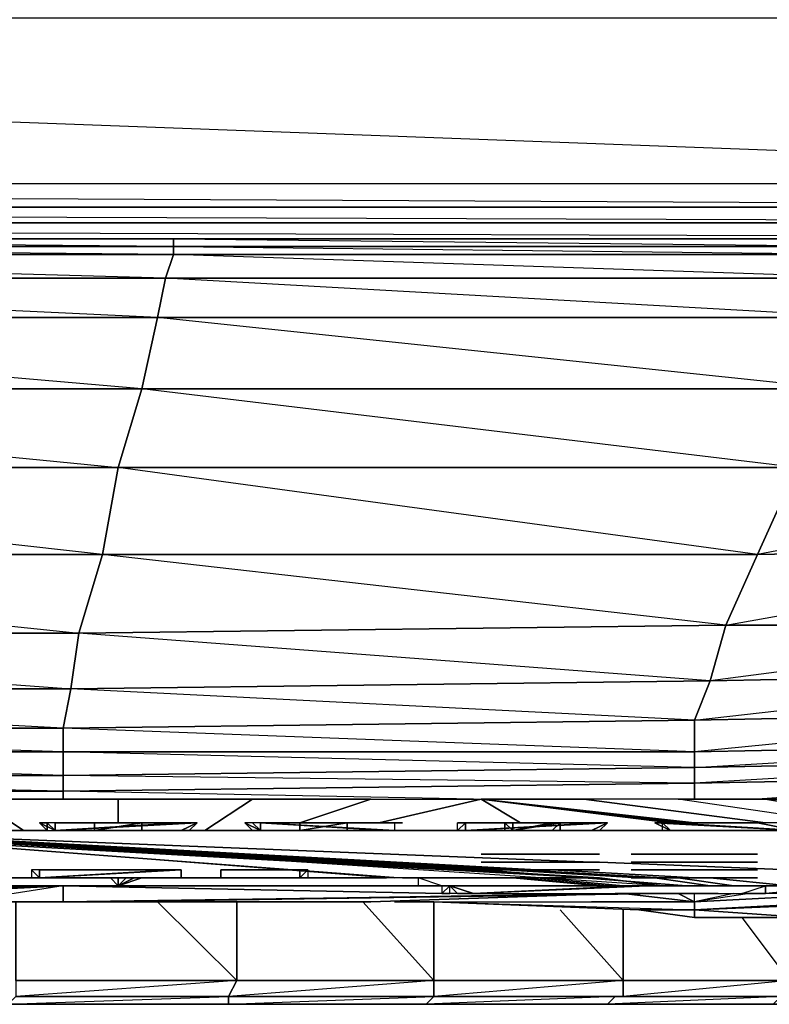
# Model space of a CAD drawing. Units: inches. Extents: x 0 to 27.1, y -33.5 to 0.
# Drawn here: x 17.5 to 21.7, y -33.4 to -27.9 of the extents above; entities that cross this region are included whole.
import ezdxf

# ---------------------------------------------------------------- set-up
doc = ezdxf.new("R2010")
doc.units = ezdxf.units.IN
doc.header["$MEASUREMENT"] = 0
doc.layers.get('0').update_dxf_attribs({"true_color": 0xa6e5e5})

msp = doc.modelspace()

# ---------------------------------------------------------------- linework, layer by layer
at = {"color": 234}
for points in [[(26.9021, -2.4927), (26.7688, -28.7831), (1.604, -27.8483), (1.4262, -27.8038), (1.2485, -27.7594), (1.1152, -27.6261), (1.0264, -27.4484), (1.0264, -27.2263), (1.0264, -4.0051), (0.3137, -28.7831), (1.0264, -27.2263), (1.0264, -4.0051)], [(26.9021, -2.4927), (26.9021, -28.7831), (26.7688, -28.7831), (26.8577, -28.9164), (26.7688, -28.9164), (0.3137, -28.9164)], [(1.0264, -4.0051), (1.5595, -26.7357), (1.0264, -27.2263), (1.0264, -27.4484), (0.3137, -28.7831), (26.7688, -28.7831), (26.7688, -28.9164), (0.3137, -28.7831), (0.3137, -28.9164), (0.2693, -28.9164), (0.3137, -28.7831), (26.7688, -28.7831), (26.7688, -14.5476)], [(0.2248, -28.872), (0.1804, -28.7831), (0.3137, -28.7831), (0.3137, -28.9164), (26.7688, -28.9164), (26.7688, -28.7831), (26.9021, -28.7831)], [(0.3137, -29.0053), (26.7688, -29.0053), (26.7688, -28.9164), (26.8577, -29.0053), (26.7688, -29.0053), (0.3137, -29.0053)], [(0.3137, -29.0053), (26.7688, -29.0053), (0.3137, -28.9164), (26.7688, -28.9164), (26.7688, -29.0053), (26.7688, -29.0941), (0.3137, -29.0941)], [(26.7688, -29.0941), (0.3137, -29.0941), (26.7688, -29.0941), (0.3137, -29.0053)], [(0.3137, -29.0941), (26.7688, -29.0941)]]:
    msp.add_lwpolyline(points, dxfattribs=at)
msp.add_lwpolyline([(1.4262, -27.8038), (1.9594, -27.3151), (1.2485, -27.7594), (0.3137, -28.7831), (1.604, -27.8483), (25.4786, -27.8483), (25.6563, -27.8038), (25.1676, -27.3151), (24.9898, -27.3151), (25.4786, -27.8483), (24.9898, -27.3151), (1.604, -27.8483), (25.4786, -27.8483), (26.7688, -28.7831), (1.604, -27.8483)], close=True, dxfattribs=at)
at = {"color": 41}
for points in [[(9.1179, -30.8731), (13.5644, -30.8731), (9.029, -30.3844), (13.5644, -30.3844), (13.5181, -29.9401), (8.8069, -29.5384), (13.5181, -29.5384), (13.5644, -29.3163), (8.718, -29.183), (13.5181, -29.183), (13.5181, -29.1385), (13.5644, -29.0941), (8.718, -29.0941), (13.5181, -29.1385), (8.718, -29.1385), (13.5181, -29.183), (18.3645, -29.183), (18.3201, -29.3163), (13.5644, -29.3163), (13.5181, -29.183)], [(26.1894, -29.1385), (24.901, -29.1385), (26.145, -29.0941), (24.901, -29.0941), (22.4112, -29.1385), (24.901, -29.1385), (24.901, -29.0941), (22.4112, -29.0941), (18.3645, -29.0941), (22.4112, -29.1385), (18.3645, -29.1385), (22.4112, -29.183), (22.4112, -29.1385), (22.4112, -29.0941)], [(18.2756, -29.5384), (13.5644, -29.3163), (18.3201, -29.3163), (13.5181, -29.183), (13.5644, -29.3163), (8.7624, -29.3163), (13.5181, -29.5384), (13.5181, -29.9401), (8.8957, -29.9401), (13.5644, -30.3844), (9.029, -30.3844)], [(18.3645, -29.183), (13.5181, -29.183)], [(18.2756, -29.5384), (18.3201, -29.3163), (18.3645, -29.183)], [(18.0535, -30.3844), (13.5644, -30.3844), (13.5181, -29.9401), (18.1868, -29.9401), (18.0535, -30.3844), (17.9646, -30.8731), (13.5644, -30.3844)], [(18.0535, -30.3844), (18.1868, -29.9401), (13.5181, -29.9401), (18.0535, -30.3844), (13.5644, -30.3844)], [(17.8314, -31.3174), (17.7869, -31.6302), (13.5181, -31.6302), (13.5181, -31.3174), (17.8314, -31.3174), (17.9646, -30.8731), (13.5644, -30.8731)], [(13.5644, -30.8731), (17.8314, -31.3174), (13.5181, -31.3174), (17.7869, -31.6302), (17.8314, -31.3174)], [(21.3893, -31.5858), (23.6552, -31.5414), (23.5663, -31.7635), (21.3005, -31.8079)], [(21.3005, -31.8079), (21.3893, -31.5858)], [(21.3005, -31.8079), (23.5663, -31.7635), (23.5663, -31.9412), (21.3005, -31.9857)], [(17.7425, -31.9857), (13.5644, -31.9857), (13.5181, -31.8524), (17.7425, -31.8524), (17.7425, -31.9857), (17.7425, -32.1189), (17.7425, -32.2078)], [(13.5644, -32.2522), (13.5644, -32.2078), (17.7425, -32.2078), (13.5181, -32.1189), (17.7425, -32.1189), (13.5644, -31.9857), (17.7425, -31.9857), (13.5181, -31.8524), (17.7425, -31.8524), (17.7425, -31.9857)], [(21.3005, -31.9857), (21.3005, -31.8079)], [(20.0546, -32.2522), (17.7425, -32.2078), (21.3005, -32.1634), (17.7425, -32.1189), (21.3005, -32.0745), (21.3005, -32.1634), (21.3005, -32.2522)], [(21.3005, -32.1634), (21.3005, -32.2522), (21.3005, -32.1634), (23.5663, -32.1189), (23.5663, -32.2078), (22.2779, -32.2522), (23.5663, -32.2078), (23.5663, -32.2522), (23.5663, -32.2078), (24.8566, -32.1189), (24.8566, -32.2078), (23.9236, -32.2522), (24.8566, -32.2078), (24.8566, -32.2522), (23.9236, -32.3411), (24.8566, -32.2522), (24.8566, -32.3411), (23.9236, -32.4299), (24.8566, -32.3411), (24.8566, -32.4299), (23.9236, -32.4744)], [(23.0332, -32.2522), (23.5663, -32.2078), (23.5663, -32.1189), (21.6559, -32.2522)], [(17.7425, -32.2078), (21.3005, -32.1634)], [(13.5644, -32.2078), (17.7425, -32.2078), (17.7425, -32.2522)], [(23.5663, -32.7409), (23.5663, -32.7854), (21.3005, -32.8761), (21.3005, -32.8316)], [(21.3005, -32.9205), (21.9225, -32.9205), (21.3005, -32.8761), (23.5663, -32.7854), (23.5663, -32.7409), (23.3886, -32.7409)], [(21.5226, -32.7854), (21.3005, -32.8316), (23.0332, -32.7409)], [(19.6103, -32.8316), (19.8325, -32.8316), (21.3005, -32.8316), (20.8988, -32.7854)], [(20.7655, -32.8316), (21.3005, -32.8316), (20.721, -32.8316), (21.3005, -32.8316), (21.2097, -32.7854)], [(20.8988, -32.7854), (21.3005, -32.8316)], [(21.2097, -32.7854), (21.3005, -32.8316), (21.3005, -32.7854)], [(21.6115, -32.7854), (21.3005, -32.8316)], [(21.5226, -32.7854), (21.3005, -32.8316)], [(23.5663, -32.7854), (21.3005, -32.8761), (21.3005, -32.9205), (21.3005, -32.8761), (21.9225, -32.9205), (22.6777, -32.9649), (22.7222, -32.9649), (23.2553, -32.9649), (23.5663, -32.9649), (23.744, -32.9649), (23.968, -32.9649), (24.1013, -32.9649)], [(23.5663, -32.8761), (23.5663, -32.7854), (21.9225, -32.9205), (21.3005, -32.9205), (21.3005, -32.8761)], [(23.0332, -32.7854), (21.3005, -32.8761)], [(21.6115, -32.7854), (21.3005, -32.8316)], [(21.3005, -32.8761), (21.3005, -32.8316), (21.3005, -32.7854)], [(21.878, -32.7854), (21.7003, -32.7854)], [(21.878, -32.7854), (21.7003, -32.7854)], [(19.8325, -32.8316), (20.9876, -32.8761), (19.8325, -32.8316), (21.3005, -32.8761)], [(20.7655, -32.8316), (21.3005, -32.8316)]]:
    msp.add_lwpolyline(points, dxfattribs=at)
for points in [[(18.3645, -29.0941), (18.3645, -29.1385), (13.5181, -29.1385), (13.5644, -29.0941)], [(18.3645, -29.1385), (18.3645, -29.183), (13.5181, -29.1385), (18.3645, -29.1385), (13.5644, -29.0941), (18.3645, -29.0941)], [(18.3645, -29.0941), (22.4112, -29.0941), (22.4112, -29.1385), (18.3645, -29.1385)], [(18.3645, -29.1385), (18.3645, -29.183), (13.5181, -29.183), (13.5181, -29.1385)], [(18.3645, -29.183), (22.4112, -29.183), (22.3667, -29.3163), (18.3201, -29.3163)], [(22.4112, -29.1385), (22.4112, -29.183), (18.3645, -29.183), (18.3645, -29.1385)], [(22.4112, -29.183), (22.3667, -29.3163), (18.3645, -29.183)], [(13.5644, -29.3163), (18.3201, -29.3163), (18.2756, -29.5384), (13.5181, -29.5384)], [(18.3201, -29.3163), (22.3667, -29.3163), (22.2779, -29.5384), (18.2756, -29.5384)], [(22.3667, -29.3163), (22.2779, -29.5384), (18.3201, -29.3163)], [(18.2756, -29.5384), (18.1868, -29.9401), (13.5181, -29.9401), (13.5181, -29.5384)], [(18.2756, -29.5384), (18.1868, -29.9401), (13.5181, -29.5384)], [(18.2756, -29.5384), (22.2779, -29.5384), (22.1002, -29.9401), (18.1868, -29.9401)], [(22.2779, -29.5384), (22.1002, -29.9401), (18.2756, -29.5384)], [(22.1002, -29.9401), (21.878, -30.3844), (18.0535, -30.3844), (18.1868, -29.9401)], [(22.1002, -29.9401), (21.878, -30.3844), (18.1868, -29.9401)], [(23.968, -30.8287), (24.2346, -30.3844), (21.878, -30.3844), (24.5011, -29.9401), (24.2346, -30.3844), (21.6559, -30.8731), (23.968, -30.8287), (23.7884, -31.273), (21.4782, -31.273)], [(17.9646, -30.8731), (13.5644, -30.8731), (13.5644, -30.3844), (18.0535, -30.3844)], [(21.6559, -30.8731), (17.9646, -30.8731), (18.0535, -30.3844), (21.878, -30.3844), (21.6559, -30.8731), (23.968, -30.8287), (23.7884, -31.273), (21.4782, -31.273), (21.6559, -30.8731), (21.878, -30.3844), (24.2346, -30.3844), (23.968, -30.8287)], [(21.878, -30.3844), (21.6559, -30.8731), (18.0535, -30.3844)], [(13.5644, -30.8731), (17.9646, -30.8731), (17.8314, -31.3174), (13.5181, -31.3174)], [(21.6559, -30.8731), (21.4782, -31.273), (17.8314, -31.3174), (17.9646, -30.8731)], [(21.6559, -30.8731), (21.4782, -31.273), (17.9646, -30.8731)], [(17.8314, -31.3174), (21.4782, -31.273), (21.3893, -31.5858), (17.7869, -31.6302)], [(17.8314, -31.3174), (21.4782, -31.273), (21.3893, -31.5858)], [(23.5663, -31.9412), (23.5663, -31.7635), (21.3005, -31.8079), (23.6552, -31.5414), (23.7884, -31.273), (21.3893, -31.5858), (23.6552, -31.5414), (23.5663, -31.7635), (21.3005, -31.9857), (23.5663, -31.9412), (23.5663, -32.0301), (21.3005, -32.0745)], [(21.3893, -31.5858), (21.4782, -31.273), (23.7884, -31.273), (23.6552, -31.5414)], [(17.7425, -31.8524), (13.5181, -31.8524), (13.5181, -31.6302), (17.7869, -31.6302)], [(17.7869, -31.6302), (17.7425, -31.8524), (13.5181, -31.6302)], [(17.7869, -31.6302), (21.3893, -31.5858), (21.3005, -31.8079), (17.7425, -31.8524)], [(17.7869, -31.6302), (21.3893, -31.5858), (21.3005, -31.8079)], [(17.7425, -31.8524), (21.3005, -31.8079), (21.3005, -31.9857), (17.7425, -31.9857)], [(21.3005, -31.8079), (21.3005, -31.9857), (17.7425, -31.8524)], [(23.5663, -31.9412), (23.5663, -32.0301), (21.3005, -32.0745), (21.3005, -31.9857)], [(17.7425, -32.1189), (13.5181, -32.1189), (13.5644, -31.9857), (17.7425, -31.9857)], [(17.7425, -31.9857), (21.3005, -31.9857), (21.3005, -32.0745), (17.7425, -32.1189)], [(21.3005, -31.9857), (21.3005, -32.0745), (17.7425, -31.9857)], [(17.7425, -32.1189), (21.3005, -32.0745), (21.3005, -32.1634), (17.7425, -32.2078)], [(21.3005, -32.1634), (21.3005, -32.0745), (23.5663, -32.0301), (23.5663, -32.1189)], [(23.5663, -32.1189), (23.5663, -32.0301), (21.3005, -32.1634)], [(17.7425, -32.1189), (17.7425, -32.2078), (13.5644, -32.2078), (13.5181, -32.1189)], [(17.7425, -32.2078), (17.7425, -32.2522)], [(21.3005, -32.8316), (23.0332, -32.7409)], [(19.6103, -32.8316), (19.8325, -32.8316)], [(19.8325, -32.8316), (21.3005, -32.8316), (21.3005, -32.8761), (20.9876, -32.8761)], [(21.3005, -32.8316), (20.721, -32.8316)], [(21.3005, -32.8761), (20.9876, -32.8761), (21.3005, -32.9205), (20.9876, -32.8761)]]:
    msp.add_lwpolyline(points, close=True, dxfattribs=at)
at = {"color": 233}
for points in [[(17.2538, -32.2522), (17.5204, -32.4299)], [(18.0535, -32.2522), (18.0535, -32.3855)], [(18.8106, -32.2522), (18.5422, -32.4299)], [(19.477, -32.2522), (19.0772, -32.3855)], [(20.099, -32.2522), (19.5215, -32.3855)], [(20.099, -32.2522), (21.1653, -32.3855)], [(20.099, -32.2522), (21.1653, -32.3855)], [(20.099, -32.2522), (21.1653, -32.3855)], [(20.099, -32.2522), (21.1653, -32.3855)], [(20.099, -32.2522), (21.1653, -32.3855)], [(20.099, -32.2522), (21.2097, -32.3855)], [(20.099, -32.2522), (21.2097, -32.3855)], [(20.099, -32.2522), (21.2097, -32.3855)], [(20.099, -32.2522), (21.2097, -32.3855)], [(20.099, -32.2522), (21.2097, -32.3855)], [(20.099, -32.2522), (21.2097, -32.3855)], [(20.099, -32.2522), (21.256, -32.3855)], [(20.099, -32.2522), (21.256, -32.3855)], [(20.099, -32.2522), (21.256, -32.3855)], [(20.099, -32.2522), (21.256, -32.3855)], [(20.099, -32.2522), (21.256, -32.3855)], [(20.099, -32.2522), (21.256, -32.3855)], [(20.099, -32.2522), (21.3005, -32.3855)], [(20.099, -32.2522), (21.3005, -32.3855)], [(20.099, -32.2522), (21.3005, -32.3855)], [(20.099, -32.2522), (21.3005, -32.3855)], [(20.099, -32.2522), (21.3005, -32.3855)], [(20.099, -32.2522), (21.3005, -32.3855)], [(20.099, -32.2522), (21.3005, -32.3855)], [(21.3005, -32.3855), (20.099, -32.2522)], [(20.099, -32.2522), (21.3005, -32.3855)], [(20.099, -32.2522), (21.3005, -32.3855)], [(20.099, -32.2522), (21.3005, -32.3855)], [(20.099, -32.2522), (21.3005, -32.3855)], [(21.3005, -32.3855), (20.099, -32.2522)], [(20.099, -32.2522), (21.256, -32.3855)], [(20.099, -32.2522), (21.256, -32.3855)], [(20.099, -32.2522), (21.256, -32.3855)], [(20.099, -32.2522), (21.256, -32.3855)], [(20.099, -32.2522), (21.256, -32.3855)], [(20.099, -32.2522), (21.256, -32.3855)], [(20.099, -32.2522), (21.2097, -32.3855)], [(20.099, -32.2522), (21.2097, -32.3855)], [(20.099, -32.2522), (21.2097, -32.3855)], [(20.099, -32.2522), (21.2097, -32.3855)], [(20.099, -32.2522), (21.2097, -32.3855)], [(20.099, -32.2522), (21.2097, -32.3855)], [(20.099, -32.2522), (21.1653, -32.3855)], [(20.099, -32.2522), (21.1653, -32.3855)], [(20.099, -32.2522), (21.1653, -32.3855)], [(20.099, -32.2522), (21.1653, -32.3855)], [(20.6766, -32.2522), (21.7003, -32.3855)], [(21.7003, -32.2522), (22.7666, -32.4299)], [(17.6092, -32.3855), (17.6536, -32.4299), (17.6981, -32.4299)], [(17.6092, -32.3855), (17.6981, -32.4299)], [(17.6092, -32.3855), (17.6536, -32.3855), (17.6536, -32.4299), (17.6981, -32.4299)], [(17.6536, -32.3855), (17.6092, -32.3855), (17.6981, -32.4299)], [(17.6981, -32.4299), (17.6092, -32.3855), (17.6536, -32.3855), (17.6536, -32.4299), (17.6092, -32.3855)], [(17.6981, -32.4299), (17.6092, -32.3855)], [(17.6536, -32.3855), (17.6536, -32.4299)], [(17.6536, -32.3855), (17.6981, -32.4299)], [(17.6981, -32.3855), (17.6536, -32.3855), (17.6981, -32.4299)], [(17.6981, -32.4299), (17.6536, -32.3855)], [(17.6536, -32.3855), (17.6981, -32.4299)], [(18.4089, -32.3855), (17.6981, -32.4299), (17.6981, -32.3855)], [(17.6981, -32.4299), (18.4089, -32.3855), (18.4533, -32.3855)], [(18.4533, -32.3855), (18.4978, -32.3855), (17.6981, -32.4299)], [(17.6981, -32.4299), (18.4978, -32.3855)], [(17.6981, -32.4299), (18.4978, -32.3855)], [(17.6981, -32.4299), (18.4533, -32.3855)], [(17.6981, -32.4299), (18.4533, -32.3855), (18.4089, -32.3855)], [(17.6981, -32.4299), (18.4089, -32.3855), (17.6981, -32.3855)], [(18.1868, -32.3855), (18.4978, -32.3855)], [(18.4089, -32.4299), (18.4978, -32.3855), (18.4533, -32.4299)], [(18.4089, -32.4299), (18.4533, -32.4299), (18.4978, -32.3855)], [(18.7662, -32.3855), (18.8106, -32.4299)], [(18.7662, -32.3855), (18.8106, -32.4299), (18.8551, -32.4299)], [(18.7662, -32.3855), (18.8551, -32.4299)], [(18.7662, -32.3855), (18.8551, -32.4299)], [(18.8106, -32.3855), (18.7662, -32.3855), (18.8551, -32.4299)], [(18.8551, -32.4299), (18.7662, -32.3855)], [(18.8106, -32.4299), (18.7662, -32.3855)], [(18.8551, -32.3855), (18.8106, -32.3855), (18.8551, -32.4299)], [(18.8106, -32.3855), (18.8551, -32.4299), (18.8551, -32.3855)], [(18.8551, -32.4299), (18.8106, -32.3855)], [(18.8551, -32.3855), (19.5659, -32.4299), (19.6103, -32.4299)], [(18.8551, -32.3855), (19.6103, -32.3855), (19.6103, -32.4299)], [(18.8551, -32.3855), (19.6103, -32.3855), (19.6548, -32.3855)], [(19.5659, -32.3855), (18.8551, -32.3855), (19.6548, -32.3855)], [(18.8551, -32.3855), (19.6548, -32.3855), (19.5659, -32.3855)], [(18.8551, -32.3855), (19.6103, -32.4299)], [(18.8551, -32.3855), (19.5659, -32.4299), (19.6103, -32.4299)], [(19.6548, -32.3855), (19.6103, -32.3855), (19.5659, -32.3855)], [(19.6548, -32.3855), (19.5659, -32.3855), (19.6103, -32.3855)], [(19.6103, -32.3855), (19.6548, -32.3855)], [(19.6548, -32.3855), (19.6103, -32.3855)], [(19.6548, -32.3855), (19.6103, -32.3855)], [(20.0102, -32.3855), (19.9658, -32.3855)], [(20.0102, -32.3855), (19.9658, -32.3855)], [(20.0102, -32.3855), (19.9658, -32.3855)], [(20.0102, -32.3855), (19.9658, -32.3855)], [(20.0102, -32.3855), (19.9658, -32.4299), (19.9658, -32.3855)], [(20.0102, -32.3855), (20.0102, -32.4299), (19.9658, -32.4299), (19.9658, -32.3855)], [(20.0102, -32.3855), (19.9658, -32.4299), (20.0102, -32.4299)], [(20.0102, -32.3855), (19.9658, -32.3855)], [(20.0102, -32.3855), (19.9658, -32.3855)], [(20.0102, -32.3855), (19.9658, -32.3855)], [(20.721, -32.3855), (20.7655, -32.3855), (20.0102, -32.4299)], [(20.721, -32.3855), (20.7655, -32.3855), (20.0102, -32.4299), (20.0102, -32.3855)], [(20.7655, -32.3855), (20.8099, -32.3855), (20.0102, -32.4299)], [(20.8099, -32.3855), (20.0102, -32.4299), (20.7655, -32.3855)], [(20.0102, -32.4299), (20.8099, -32.3855)], [(20.0102, -32.4299), (20.8099, -32.3855)], [(20.0102, -32.4299), (20.7655, -32.3855)], [(20.0102, -32.3855), (20.0102, -32.4299)], [(20.4989, -32.3855), (20.8099, -32.3855)], [(20.721, -32.4299), (20.7655, -32.4299), (20.8099, -32.3855)], [(20.721, -32.4299), (20.8099, -32.3855)], [(20.721, -32.4299), (20.8099, -32.3855)], [(21.6115, -32.3855), (21.0765, -32.3855)], [(21.3893, -32.3855), (21.0765, -32.3855)], [(21.878, -32.4299), (21.1209, -32.3855), (21.0765, -32.3855), (21.1653, -32.4299)], [(21.1653, -32.4299), (21.0765, -32.3855)], [(21.6115, -32.3855), (21.0765, -32.3855)], [(21.878, -32.4299), (21.1653, -32.3855), (21.1209, -32.3855)], [(21.878, -32.4299), (21.1209, -32.3855)], [(21.878, -32.4299), (21.1653, -32.3855), (21.1209, -32.3855), (21.1653, -32.4299), (21.1209, -32.4299), (21.1209, -32.3855)], [(21.878, -32.4299), (21.878, -32.3855), (21.1653, -32.3855)], [(21.878, -32.4299), (21.878, -32.3855), (21.1653, -32.3855)], [(21.878, -32.4299), (21.6559, -32.3855)], [(21.878, -32.4299), (21.6559, -32.3855)], [(17.9202, -32.4299), (17.6981, -32.4299)], [(18.4089, -32.4299), (18.4533, -32.4299)], [(19.0772, -32.4299), (18.8551, -32.4299)], [(19.5659, -32.4299), (19.3438, -32.4299)], [(20.2323, -32.4299), (20.0102, -32.4299)], [(20.721, -32.4299), (20.7655, -32.4299)], [(21.1209, -32.4299), (21.1653, -32.4299)], [(14.7195, -32.7854), (17.7425, -32.7409)], [(15.386, -32.7409), (17.7425, -32.7409), (16.6318, -32.7409), (17.7425, -32.7409)], [(17.7425, -32.7409), (16.4541, -32.7854)], [(17.7425, -32.8316), (17.1649, -32.8316), (16.8984, -32.7854), (17.7425, -32.7409), (17.1649, -32.8316), (17.7425, -32.8316), (17.7425, -32.7409), (19.7436, -32.7409), (17.7425, -32.7409), (18.2312, -32.7409), (17.7425, -32.7409)], [(17.7425, -32.7409), (17.1649, -32.8316), (16.8984, -32.7854)], [(17.2094, -32.7409), (17.7425, -32.7409)], [(18.0091, -32.6965), (18.0535, -32.7409)], [(18.0535, -32.6965), (18.0535, -32.7409)], [(18.0979, -32.6965), (18.0535, -32.7409)], [(18.1424, -32.6965), (18.0535, -32.7409)], [(18.1868, -32.6965), (18.0535, -32.7409)], [(19.7436, -32.7409), (18.0535, -32.7409)], [(19.8769, -32.7409), (19.9213, -32.7409)], [(19.9213, -32.7409), (19.8769, -32.7409), (19.8769, -32.7854)], [(19.9213, -32.7409), (19.9658, -32.7854), (19.9213, -32.7854), (19.8769, -32.7854)], [(19.9213, -32.7409), (19.8769, -32.7854), (19.9213, -32.7854)], [(19.9213, -32.7409), (19.8769, -32.7409), (19.8769, -32.7854)], [(19.9213, -32.7409), (20.0546, -32.7854), (19.9658, -32.7854), (19.9213, -32.7854)], [(20.9432, -32.7409), (20.0546, -32.7854)], [(20.9876, -32.7409), (20.0546, -32.7854)], [(21.032, -32.7409), (20.0546, -32.7854)], [(21.032, -32.7409), (20.0546, -32.7854)], [(20.9876, -32.7409), (20.0546, -32.7854)], [(21.7003, -32.7409), (21.0765, -32.7409), (21.6559, -32.7409)], [(21.0765, -32.7409), (21.7003, -32.7409)], [(21.6559, -32.7409), (21.0765, -32.7409), (21.7003, -32.7409)], [(21.1209, -32.7409), (21.7003, -32.7409)], [(22.5, -32.7409), (21.7003, -32.7854)], [(17.7425, -32.8316), (21.0765, -32.7854), (17.7425, -32.8316), (17.9646, -32.8316), (21.1209, -32.7854), (17.9646, -32.8316)], [(21.4337, -32.7854), (21.3005, -32.7854)], [(21.7003, -32.7854), (21.6115, -32.7854), (21.567, -32.7854)], [(21.6115, -32.7854), (21.7003, -32.7854), (21.6559, -32.7854)], [(21.7003, -32.7854), (21.6559, -32.7854), (21.6115, -32.7854), (21.7003, -32.7854)], [(18.0535, -32.8316), (18.4533, -32.8316)], [(18.0535, -32.8316), (18.4533, -32.8316), (18.5866, -32.8316)], [(19.477, -32.8316), (18.5866, -32.8316)]]:
    msp.add_lwpolyline(points, close=True, dxfattribs=at)
for points in [[(17.2538, -32.2522), (18.0535, -32.2522)], [(18.0535, -32.2522), (17.2538, -32.2522)], [(18.0535, -32.2522), (18.8106, -32.2522), (19.477, -32.2522), (20.099, -32.2522)], [(18.8106, -32.2522), (18.0535, -32.2522)], [(19.477, -32.2522), (18.8106, -32.2522)], [(19.477, -32.2522), (20.099, -32.2522), (20.3212, -32.3855), (20.099, -32.2522)], [(20.099, -32.2522), (20.6766, -32.2522)], [(20.6766, -32.2522), (20.099, -32.2522)], [(21.7003, -32.2522), (21.2097, -32.2522), (20.6766, -32.2522)], [(23.9236, -32.6521), (21.2097, -32.2522), (20.6766, -32.2522)], [(23.9236, -32.6521), (21.2097, -32.2522), (21.7003, -32.2522)], [(21.7003, -32.2522), (22.189, -32.2522)], [(22.189, -32.2522), (21.7003, -32.2522)], [(17.6536, -32.4299), (17.6536, -32.3855), (17.6092, -32.3855)], [(17.6981, -32.4299), (17.6981, -32.3855), (17.6536, -32.3855)], [(17.6981, -32.4299), (18.4533, -32.3855), (18.4978, -32.3855), (18.4089, -32.4299)], [(17.6981, -32.4299), (18.4978, -32.3855), (18.4089, -32.4299)], [(18.4978, -32.3855), (18.4089, -32.4299), (18.4533, -32.4299), (18.4089, -32.4299), (18.1868, -32.4299)], [(18.4978, -32.3855), (18.4089, -32.4299)], [(18.8551, -32.4299), (18.8106, -32.3855), (18.7662, -32.3855)], [(18.8106, -32.4299), (18.7662, -32.3855), (18.8551, -32.4299), (18.7662, -32.3855)], [(18.7662, -32.3855), (18.8551, -32.4299), (18.8106, -32.4299)], [(19.5659, -32.4299), (18.8551, -32.3855), (18.8551, -32.4299)], [(19.6548, -32.3855), (19.6103, -32.3855), (19.6103, -32.4299), (18.8551, -32.3855)], [(19.6548, -32.3855), (19.6103, -32.3855), (19.6548, -32.3855), (18.8551, -32.3855)], [(19.5659, -32.4299), (18.8551, -32.3855), (18.8551, -32.4299)], [(20.0102, -32.4299), (20.0102, -32.3855)], [(20.8099, -32.3855), (20.0102, -32.4299)], [(20.8099, -32.3855), (20.721, -32.4299), (20.7655, -32.4299), (20.721, -32.4299), (20.0102, -32.4299)], [(20.8099, -32.3855), (20.0102, -32.4299)], [(20.0102, -32.4299), (20.721, -32.3855), (20.0102, -32.3855)], [(20.8099, -32.3855), (20.721, -32.4299), (20.8099, -32.3855), (20.7655, -32.4299)], [(21.0765, -32.3855), (21.1653, -32.4299)], [(21.0765, -32.3855), (21.1653, -32.4299)], [(21.878, -32.4299), (21.0765, -32.3855), (21.1209, -32.3855), (21.0765, -32.3855), (21.1653, -32.4299)], [(21.878, -32.4299), (21.1209, -32.3855), (21.1653, -32.4299), (21.1209, -32.3855), (21.0765, -32.3855)], [(21.0765, -32.3855), (21.878, -32.4299), (21.6559, -32.3855)], [(21.1209, -32.3855), (21.1653, -32.4299)], [(21.6559, -32.3855), (21.878, -32.4299)], [(17.6981, -32.4299), (17.9202, -32.4299)], [(21.878, -32.4299), (21.1653, -32.4299)], [(14.7195, -32.7854), (17.7425, -32.7409)], [(18.0535, -32.7409), (15.2527, -32.7409)], [(15.2527, -32.7409), (18.0535, -32.7409)], [(19.7436, -32.7409), (17.7425, -32.7409), (19.8769, -32.7854), (17.7425, -32.7409), (17.7425, -32.8316), (17.9646, -32.8316), (18.0091, -32.8316), (18.0535, -32.8316)], [(19.9213, -32.7409), (19.9658, -32.7854), (20.0546, -32.7854), (19.9213, -32.7409), (21.6559, -32.7409)], [(21.6559, -32.7409), (19.9213, -32.7409)], [(20.0546, -32.7854), (21.567, -32.7854), (21.7003, -32.7409), (21.1653, -32.7409), (21.7003, -32.7409)], [(20.0546, -32.7854), (21.567, -32.7854), (21.7003, -32.7409)], [(22.7666, -32.7409), (21.7003, -32.7854), (22.6333, -32.6965), (21.7003, -32.7854)], [(23.5663, -32.6965), (22.7666, -32.7409), (23.122, -32.6965), (22.7666, -32.7409), (21.7003, -32.7854), (22.7222, -32.7409), (22.7666, -32.7409), (23.5663, -32.6965), (23.6996, -32.6965)], [(22.5, -32.7409), (21.7003, -32.7854), (22.7666, -32.7409)], [(21.7003, -32.7409), (21.7003, -32.7854)], [(21.7003, -32.7854), (21.7003, -32.7409)], [(19.477, -32.8316), (18.0091, -32.8316), (20.8543, -32.7854), (17.9646, -32.8316), (18.0091, -32.8316), (18.0535, -32.8316), (19.477, -32.8316), (18.5866, -32.8316), (18.0535, -32.8316)], [(21.4337, -32.7854), (21.3005, -32.7854), (20.8543, -32.7854), (21.256, -32.7854), (20.8543, -32.7854), (18.0091, -32.8316), (18.0535, -32.8316), (19.477, -32.8316), (18.0091, -32.8316), (17.9646, -32.8316), (20.8543, -32.7854), (19.477, -32.8316)], [(19.477, -32.8316), (20.8543, -32.7854), (21.3005, -32.7854)], [(20.8543, -32.7854), (21.3005, -32.7854)], [(21.567, -32.7854), (21.7003, -32.7854)], [(17.1649, -32.8316), (17.7425, -32.8316)], [(18.4533, -32.8316), (18.5866, -32.8316), (18.4533, -32.8316), (18.0535, -32.8316)]]:
    msp.add_lwpolyline(points, dxfattribs=at)
at = {"color": 133}
for points in [[(17.9202, -32.4299), (18.1868, -32.4299), (18.1868, -32.3855), (18.1868, -32.4299)], [(17.9202, -32.4299), (18.1868, -32.4299), (18.1868, -32.3855), (17.9202, -32.3855)], [(17.9202, -32.4299), (17.9202, -32.3855)], [(17.9202, -32.4299), (17.9202, -32.3855)], [(17.9202, -32.4299), (18.1868, -32.3855), (17.9202, -32.3855)], [(19.0772, -32.4299), (19.0772, -32.3855)], [(19.0772, -32.4299), (19.0772, -32.3855)], [(19.0772, -32.4299), (19.0772, -32.3855)], [(19.0772, -32.4299), (19.0772, -32.3855)], [(19.0772, -32.3855), (19.0772, -32.4299)], [(19.0772, -32.3855), (19.0772, -32.4299)], [(19.0772, -32.3855), (19.0772, -32.4299)], [(19.0772, -32.3855), (19.0772, -32.4299)], [(19.0772, -32.3855), (19.3438, -32.3855), (19.0772, -32.4299)], [(19.3438, -32.3855), (19.0772, -32.4299), (19.0772, -32.3855)], [(19.0772, -32.4299), (19.3438, -32.3855)], [(19.0772, -32.4299), (19.3438, -32.4299), (19.3438, -32.3855), (19.3438, -32.4299)], [(19.0772, -32.4299), (19.3438, -32.3855), (19.3438, -32.4299)], [(19.0772, -32.4299), (19.3438, -32.4299), (19.3438, -32.3855)], [(19.0772, -32.4299), (19.3438, -32.3855)], [(19.0772, -32.4299), (19.0772, -32.3855)], [(19.0772, -32.4299), (19.0772, -32.3855)], [(20.2323, -32.4299), (20.2323, -32.3855)], [(20.2323, -32.4299), (20.2323, -32.3855)], [(20.2323, -32.4299), (20.2323, -32.3855)], [(20.2323, -32.3855), (20.2323, -32.4299)], [(20.2323, -32.3855), (20.2768, -32.4299), (20.2323, -32.4299)], [(20.2323, -32.3855), (20.2323, -32.4299), (20.2768, -32.4299)], [(20.2768, -32.4299), (20.2323, -32.3855), (20.2768, -32.3855), (20.2323, -32.3855)], [(20.2323, -32.3855), (20.2323, -32.4299)], [(20.4989, -32.3855), (20.2768, -32.4299), (20.2768, -32.3855)], [(20.2768, -32.4299), (20.4989, -32.3855)], [(20.2768, -32.4299), (20.4989, -32.3855)], [(20.2768, -32.4299), (20.4989, -32.3855)], [(20.2768, -32.4299), (20.4989, -32.4299), (20.5433, -32.3855), (20.4989, -32.3855)], [(20.2768, -32.4299), (20.5433, -32.3855), (20.2768, -32.4299), (20.4989, -32.3855), (20.2768, -32.3855), (20.2768, -32.4299), (20.4989, -32.3855)], [(20.4989, -32.4299), (20.5433, -32.3855)], [(20.5433, -32.3855), (20.4989, -32.4299)], [(20.5433, -32.4299), (20.5433, -32.3855)], [(21.3893, -32.3855), (21.6559, -32.3855)], [(21.3893, -32.3855), (21.6559, -32.3855)], [(21.3893, -32.3855), (21.6559, -32.3855)], [(21.3893, -32.3855), (21.6559, -32.3855)], [(21.3893, -32.3855), (21.6559, -32.3855)], [(21.3893, -32.3855), (21.6559, -32.3855)], [(21.3893, -32.3855), (21.6559, -32.3855)], [(21.3893, -32.3855), (21.6559, -32.3855)], [(17.9202, -32.4299), (18.1868, -32.4299)], [(17.9202, -32.4299), (18.1868, -32.4299)], [(17.9202, -32.4299), (18.1868, -32.4299)], [(17.9202, -32.4299), (18.1868, -32.4299)], [(19.0772, -32.4299), (19.3438, -32.4299)], [(20.099, -32.5632), (20.7655, -32.5632)], [(20.099, -32.5632), (20.7655, -32.5632)], [(20.7655, -32.5632), (20.099, -32.5632)], [(20.099, -32.5632), (20.7655, -32.5632)], [(20.9432, -32.5632), (20.9876, -32.5632)], [(20.9432, -32.5632), (20.9876, -32.5632)], [(20.9432, -32.5632), (20.9876, -32.5632)], [(20.9432, -32.5632), (20.9876, -32.5632)], [(20.9876, -32.5632), (20.9432, -32.5632)], [(20.9876, -32.5632), (20.9432, -32.5632)], [(20.9876, -32.5632), (20.9432, -32.5632)], [(20.9876, -32.5632), (20.9432, -32.5632)], [(20.9876, -32.5632), (21.6115, -32.5632)], [(21.6115, -32.5632), (21.6559, -32.5632)], [(21.6115, -32.5632), (21.6559, -32.5632)], [(20.099, -32.6076), (20.7655, -32.6076)], [(20.2768, -32.6076), (20.099, -32.6076), (20.7655, -32.6076)], [(20.9432, -32.6076), (20.9876, -32.6076)], [(20.9432, -32.6076), (20.9876, -32.6076)], [(20.9432, -32.6076), (20.9876, -32.6076)], [(20.9432, -32.6076), (20.9876, -32.6076)], [(20.9876, -32.6076), (20.9432, -32.6076)], [(20.9876, -32.6076), (20.9432, -32.6076)], [(20.9876, -32.6076), (20.9432, -32.6076)], [(20.9876, -32.6076), (20.9432, -32.6076)], [(21.6115, -32.6076), (20.9876, -32.6076)], [(20.9876, -32.6076), (21.6115, -32.6076)], [(21.6115, -32.6076), (21.6559, -32.6076)], [(17.6092, -32.6521), (17.5648, -32.6521), (17.6092, -32.6965)], [(17.5648, -32.6521), (17.5648, -32.6965), (17.6092, -32.6965), (17.6092, -32.6521)], [(17.5648, -32.6965), (17.6092, -32.6965), (17.5648, -32.6521)], [(18.4089, -32.6965), (18.4533, -32.6965), (18.4089, -32.6965), (18.4089, -32.6521), (17.6092, -32.6965)], [(18.3645, -32.6521), (17.6092, -32.6965), (17.6092, -32.6521)], [(18.3645, -32.6521), (18.4089, -32.6521), (18.4089, -32.6965), (17.6092, -32.6965)], [(17.6092, -32.6965), (18.4089, -32.6521), (18.3645, -32.6521)], [(17.6092, -32.6965), (18.3645, -32.6521), (17.6092, -32.6521)], [(18.6311, -32.6521), (19.0772, -32.6521), (18.6311, -32.6521), (18.6311, -32.6965)], [(18.6311, -32.6521), (18.6311, -32.6965)], [(19.0772, -32.6965), (19.1216, -32.6521), (19.1216, -32.6965)], [(19.0772, -32.6521), (19.0772, -32.6965), (19.1216, -32.6521)], [(19.0772, -32.6521), (19.1216, -32.6521)], [(19.1216, -32.6521), (19.0772, -32.6521)], [(20.7655, -32.6521), (20.099, -32.6521)], [(20.099, -32.6521), (20.7655, -32.6521)], [(20.099, -32.6521), (20.7655, -32.6521)], [(20.9432, -32.6521), (20.9876, -32.6521)], [(20.9876, -32.6521), (20.9432, -32.6521)], [(20.9876, -32.6521), (20.9432, -32.6521)], [(20.9876, -32.6521), (20.9432, -32.6521)], [(20.9876, -32.6521), (20.9432, -32.6521)], [(20.9432, -32.6521), (20.9876, -32.6521)], [(21.1209, -32.6521), (21.3005, -32.6521), (20.9876, -32.6521)], [(21.3005, -32.6521), (21.1209, -32.6521), (21.6115, -32.6521)], [(21.3005, -32.6521), (21.6115, -32.6521), (21.6559, -32.6521)], [(21.6115, -32.6521), (21.3005, -32.6521), (21.6559, -32.6521)], [(21.3005, -32.6521), (21.6559, -32.6521), (21.6115, -32.6521), (21.6559, -32.6521)], [(21.6559, -32.6521), (21.6115, -32.6521)], [(17.5204, -32.6965), (17.5648, -32.6965), (17.6092, -32.6965)], [(17.6092, -32.6965), (17.5648, -32.6965), (17.5204, -32.6965), (17.6092, -32.6965), (17.5648, -32.6965), (17.5204, -32.6965)], [(17.5648, -32.6965), (17.6092, -32.6965)], [(18.4533, -32.6965), (17.6092, -32.6965), (18.3645, -32.6965)], [(17.6092, -32.6965), (18.3645, -32.6965), (18.4533, -32.6965), (17.6092, -32.6965)], [(18.4089, -32.6965), (18.4533, -32.6965), (18.3645, -32.6965)], [(18.4089, -32.6965), (18.4533, -32.6965)], [(18.6311, -32.6965), (19.0772, -32.6965)], [(18.6311, -32.6965), (19.0772, -32.6965)], [(19.0772, -32.6965), (19.1216, -32.6965)], [(19.1216, -32.6965), (19.0772, -32.6965)], [(20.7655, -32.6965), (20.099, -32.6965)], [(20.099, -32.6965), (20.7655, -32.6965)], [(20.7655, -32.6965), (20.099, -32.6965)], [(20.7655, -32.7409), (20.099, -32.7409)], [(20.099, -32.7409), (20.7655, -32.7409)], [(20.099, -32.7409), (20.7655, -32.7409)], [(20.099, -32.7409), (20.7655, -32.7409)], [(20.9876, -32.6965), (20.9432, -32.6965)], [(20.9432, -32.7409), (20.9876, -32.7409)], [(20.9432, -32.7409), (20.9876, -32.7409)], [(20.9432, -32.7409), (20.9876, -32.7409)], [(20.9432, -32.7409), (20.9876, -32.7409)], [(20.9432, -32.7409), (20.9876, -32.7409)], [(20.9876, -32.7409), (20.9432, -32.7409)], [(20.9432, -32.7409), (20.9876, -32.7409)], [(20.9876, -32.7409), (20.9432, -32.7409)], [(20.9876, -32.7409), (20.9432, -32.7409)], [(21.6115, -32.7409), (20.9876, -32.7409)], [(20.9876, -32.7409), (21.6115, -32.7409), (21.6559, -32.7409)], [(21.6559, -32.7409), (20.9876, -32.7409), (21.6115, -32.7409)], [(20.9876, -32.7409), (21.6115, -32.7409), (21.6559, -32.7409)], [(20.9876, -32.7409), (21.6115, -32.7409), (21.6559, -32.7409)], [(21.6559, -32.6965), (21.6115, -32.6965)], [(21.6115, -32.6965), (21.6559, -32.6965)], [(21.6559, -32.7409), (21.6115, -32.7409)]]:
    msp.add_lwpolyline(points, close=True, dxfattribs=at)
for points in [[(18.1868, -32.3855), (17.9202, -32.4299)], [(19.0772, -32.4299), (19.3438, -32.3855)], [(20.2768, -32.4299), (20.2323, -32.3855)], [(20.2323, -32.3855), (20.2768, -32.4299)], [(20.2768, -32.4299), (20.5433, -32.3855)], [(20.2768, -32.4299), (20.5433, -32.3855)], [(20.5433, -32.3855), (20.2768, -32.4299)], [(20.4989, -32.3855), (20.5433, -32.3855)], [(20.5433, -32.3855), (20.4989, -32.4299)], [(20.9876, -32.5632), (20.9432, -32.5632)], [(20.9876, -32.5632), (21.6115, -32.5632)], [(21.6115, -32.5632), (20.9876, -32.5632)], [(21.6115, -32.5632), (20.9876, -32.5632)], [(21.6115, -32.5632), (20.9876, -32.5632)], [(21.6115, -32.5632), (20.9876, -32.5632)], [(20.7655, -32.6076), (20.2768, -32.6076), (20.099, -32.6076), (20.2768, -32.6076)], [(20.9876, -32.6076), (20.9432, -32.6076)], [(20.9876, -32.6076), (21.6115, -32.6076), (21.6559, -32.6076)], [(20.9876, -32.6076), (21.6115, -32.6076)], [(18.6311, -32.6521), (19.0772, -32.6521)], [(19.1216, -32.6521), (19.1216, -32.6965), (19.0772, -32.6965)], [(19.0772, -32.6521), (19.1216, -32.6521)], [(19.0772, -32.6965), (19.0772, -32.6521), (19.1216, -32.6521), (19.0772, -32.6521)], [(20.7655, -32.6521), (20.099, -32.6521)], [(20.9876, -32.6521), (21.1209, -32.6521), (20.9876, -32.6521), (21.3005, -32.6521)], [(21.3005, -32.6521), (21.6115, -32.6521), (21.1209, -32.6521)], [(21.6115, -32.6521), (21.3005, -32.6521)], [(21.6559, -32.6521), (21.6115, -32.6521)], [(17.6092, -32.6965), (17.5204, -32.6965), (17.5648, -32.6965)], [(18.4533, -32.6965), (17.6092, -32.6965)], [(17.6092, -32.6965), (18.4533, -32.6965), (18.4089, -32.6965)], [(18.3645, -32.6965), (18.4533, -32.6965)], [(20.7655, -32.6965), (20.099, -32.6965)], [(20.9432, -32.6965), (20.9876, -32.6965)], [(20.9876, -32.6965), (21.6115, -32.6965)], [(21.6115, -32.6965), (20.9876, -32.6965)], [(20.9876, -32.6965), (21.6115, -32.6965)], [(20.9876, -32.7409), (21.6115, -32.7409)]]:
    msp.add_lwpolyline(points, dxfattribs=at)
at = {"color": 183}
for points in [[(15.9191, -32.4299), (20.721, -32.6965), (16.1431, -32.4299)], [(16.1431, -32.4299), (20.721, -32.6965), (15.9191, -32.4299)], [(16.2764, -32.4299), (20.7655, -32.6965), (21.1209, -32.7409), (16.3652, -32.4299), (20.41, -32.6521), (16.3652, -32.4299), (20.7655, -32.6965), (21.1209, -32.7409), (20.7655, -32.6965), (16.2764, -32.4299)], [(16.3652, -32.4299), (20.099, -32.6521)], [(16.3652, -32.4299), (20.099, -32.6521)], [(16.8539, -32.4299), (21.8336, -32.4299)], [(16.8539, -32.4299), (21.8336, -32.4299)], [(16.7206, -32.4744), (19.6548, -32.6965), (19.6992, -32.6965), (20.3212, -32.6965), (20.8099, -32.7409), (20.3212, -32.6965), (19.6548, -32.6965), (19.6103, -32.6965), (19.5659, -32.6965), (19.1216, -32.6965), (19.5659, -32.6965), (16.7206, -32.4744)], [(16.7206, -32.4744), (19.6548, -32.6965), (19.6103, -32.6965), (16.7206, -32.4744)], [(19.788, -32.7409), (19.8769, -32.7409), (19.788, -32.7409), (19.7436, -32.7409)], [(20.7655, -32.6965), (21.1209, -32.7409)], [(21.8336, -32.7409), (21.7003, -32.7409), (21.7892, -32.7409), (21.7447, -32.7409), (21.7003, -32.7409)]]:
    msp.add_lwpolyline(points, dxfattribs=at)
for points in [[(16.2319, -32.4299), (20.721, -32.6076)], [(20.2768, -32.6521), (16.3652, -32.4299)], [(20.1435, -32.6521), (16.3652, -32.4299)], [(21.1209, -32.7409), (16.3652, -32.4299), (20.7655, -32.6965)], [(16.8539, -32.4299), (17.6536, -32.4299)], [(18.4533, -32.4299), (18.8106, -32.4299)], [(19.6103, -32.4299), (19.9658, -32.4299)], [(20.7655, -32.4299), (21.1209, -32.4299)], [(19.5659, -32.6965), (16.7206, -32.4744), (19.6103, -32.6965)], [(20.7655, -32.6076), (21.8336, -32.6521)], [(21.256, -32.7409), (20.099, -32.6521)], [(20.9876, -32.6965), (20.2323, -32.6521)], [(21.1209, -32.6965), (20.3212, -32.6521)], [(21.3005, -32.6965), (20.4989, -32.6521)], [(17.5648, -32.6965), (17.3426, -32.6965)], [(18.6311, -32.6965), (18.4089, -32.6965)], [(19.0772, -32.6965), (18.6311, -32.6965)], [(19.6992, -32.6965), (19.7436, -32.6965), (19.6992, -32.6965), (19.6548, -32.6965), (20.3212, -32.6965)], [(19.7436, -32.7409), (19.8769, -32.7409), (19.7436, -32.6965), (19.7436, -32.7409), (19.788, -32.7409), (19.8769, -32.7409)], [(19.7436, -32.6965), (19.7436, -32.7409), (19.8769, -32.7409)], [(20.1435, -32.6965), (19.7436, -32.6965)], [(20.2323, -32.6965), (19.7436, -32.6965)], [(20.7655, -32.7409), (20.2768, -32.6965)], [(20.41, -32.6965), (20.8988, -32.7409)], [(20.8988, -32.7409), (20.41, -32.6965)], [(20.7655, -32.6965), (21.1209, -32.7409)], [(21.3893, -32.7409), (21.0765, -32.6965)], [(21.5226, -32.7409), (21.2097, -32.6965)], [(21.8336, -32.7409), (21.3893, -32.6965)], [(21.7447, -32.7409), (21.7003, -32.7409)], [(21.7003, -32.7409), (21.7892, -32.7409), (21.8336, -32.7409)]]:
    msp.add_lwpolyline(points, close=True, dxfattribs=at)
at = {"color": 54}
for points in [[(18.2756, -32.8316), (18.7218, -33.2759), (17.4759, -33.2759), (17.4759, -32.8316), (17.4759, -33.2759), (18.7218, -33.2759), (18.7218, -32.8316)], [(19.4326, -32.8316), (19.8325, -33.2759), (18.7218, -33.2759), (18.7218, -32.8316), (18.7218, -33.2759), (19.8325, -33.2759), (19.8325, -32.8316)], [(20.5433, -32.8761), (20.8988, -33.2759), (19.8325, -33.2759), (19.8325, -32.8316), (19.8325, -33.2759), (20.8988, -33.2759), (20.8988, -32.8761)], [(21.567, -32.9205), (21.8336, -33.2759), (20.8988, -33.2759), (20.8988, -32.8761), (20.8988, -33.2759), (21.8336, -33.2759), (21.8336, -32.9205)], [(24.5011, -33.4092), (24.2346, -33.4092), (23.8347, -33.4092), (23.2553, -33.4092), (22.5889, -33.4092), (21.7447, -33.4092), (20.8099, -33.4092), (19.788, -33.4092), (18.6755, -33.4092), (17.4315, -33.4092), (16.1431, -33.4092), (14.8084, -33.4092), (14.2308, -33.4092), (14.8084, -33.4092), (14.8084, -33.3648), (14.2752, -33.3648)], [(16.1431, -33.4092), (17.4315, -33.4092), (18.6755, -33.4092), (19.788, -33.4092), (20.8099, -33.4092), (21.7447, -33.4092), (22.5889, -33.4092)]]:
    msp.add_lwpolyline(points, dxfattribs=at)
for points in [[(18.6755, -33.3648), (18.7218, -33.2759), (17.4759, -33.3648), (18.6755, -33.3648), (18.6755, -33.4092), (17.4315, -33.4092), (18.6755, -33.3648)], [(18.6755, -33.3648), (18.7218, -33.2759), (17.4759, -33.2759), (17.4759, -33.3648)], [(19.8325, -33.3648), (19.8325, -33.2759), (18.7218, -33.2759), (18.6755, -33.3648)], [(19.8325, -33.3648), (19.8325, -33.2759), (18.6755, -33.3648), (19.8325, -33.3648), (19.788, -33.4092), (18.6755, -33.4092), (19.8325, -33.3648)], [(20.8543, -33.3648), (19.788, -33.4092), (20.8099, -33.4092), (20.8543, -33.3648), (19.8325, -33.3648), (20.8988, -33.3648), (20.8988, -33.2759), (19.8325, -33.3648), (20.8988, -33.3648)], [(20.8988, -33.3648), (20.8988, -33.2759), (19.8325, -33.2759), (19.8325, -33.3648)], [(21.7892, -33.3648), (20.8099, -33.4092), (21.7447, -33.4092), (21.7892, -33.3648), (20.8543, -33.3648), (21.8336, -33.3648), (21.8336, -33.2759), (20.8988, -33.3648), (21.8336, -33.3648)], [(20.8988, -33.3648), (21.8336, -33.3648), (21.8336, -33.2759), (20.8988, -33.2759)], [(17.4315, -33.4092), (18.6755, -33.4092), (18.6755, -33.3648), (17.4759, -33.3648)], [(17.4759, -33.3648), (18.6755, -33.3648)], [(18.6755, -33.4092), (19.788, -33.4092), (19.8325, -33.3648), (18.6755, -33.3648)], [(18.6755, -33.3648), (19.8325, -33.3648)], [(19.788, -33.4092), (20.8099, -33.4092), (20.8543, -33.3648), (19.8325, -33.3648)], [(19.8325, -33.3648), (20.8543, -33.3648), (20.8988, -33.3648)], [(20.8099, -33.4092), (21.7447, -33.4092), (21.7892, -33.3648), (20.8543, -33.3648)], [(20.8543, -33.3648), (21.7892, -33.3648), (21.8336, -33.3648), (20.8988, -33.3648)]]:
    msp.add_lwpolyline(points, close=True, dxfattribs=at)

doc.saveas('drawing.dxf')
